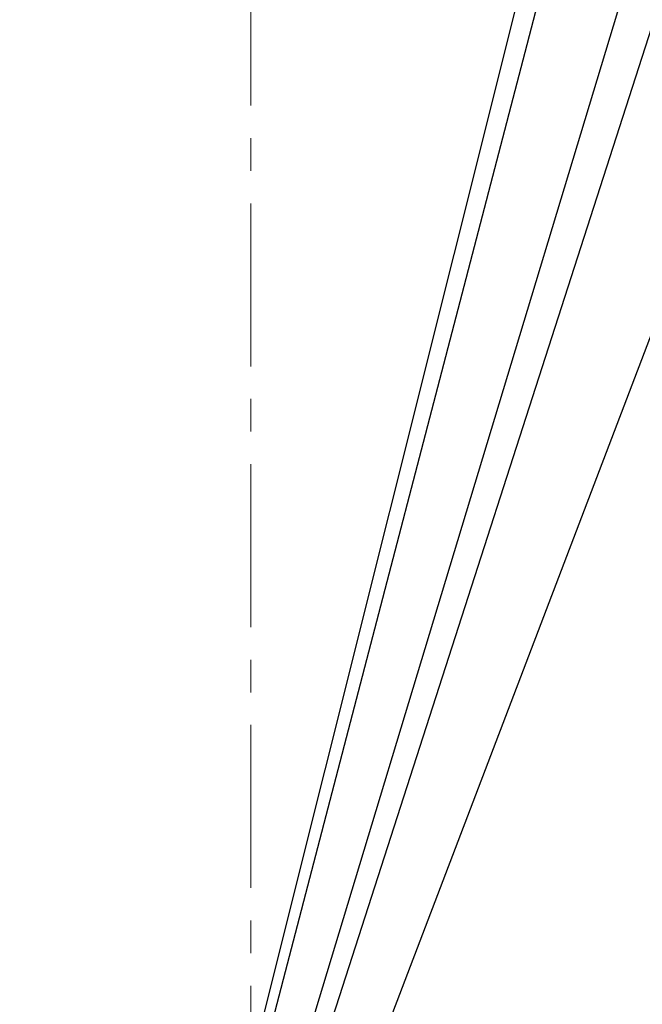
# Model space of a CAD drawing. Units: millimetres. Extents: x 0 to 828, y 0 to 571.
# Drawn here: x 0 to 49, y 77 to 153 of the extents above; entities that cross this region are included whole.
import ezdxf

# ---------------------------------------------------------------- set-up
doc = ezdxf.new("R2010")
doc.units = ezdxf.units.MM
doc.linetypes.add('CENTERX2', pattern=[20.32, 12.7, -2.54, 2.54, -2.54])
doc.dimstyles.new('SLDDIMSTYLE5', dxfattribs={"dimtxt": 0.18, "dimasz": 3.302, "dimexe": 0, "dimexo": 0.0625, "dimgap": 0, "dimtad": 0, "dimtih": 1, "dimtoh": 1, "dimdec": 0, "dimrnd": 1e-09, "dimzin": 0, "dimdsep": 46, "dimtxsty": 'Standard', "dimblk1": 'NONE', "dimblk2": 'NONE', "dimsah": 1, "dimcen": 0.09, "dimadec": 0, "dimazin": 0, "dimtfac": 3.302, "dimtdec": 0, "dimtofl": 0, "dimtmove": 0, "dimatfit": 3, "dimldrblk": 'NONE', "dimfxl": 0, "dimfrac": 2, "dimtolj": 1, "dimtzin": 0, "dimarcsym": 0})

# ---------------------------------------------------------------- blocks, each defined once
blk = doc.blocks.new('_None')

msp = doc.modelspace()

# ---------------------------------------------------------------- linework, layer by layer
at = {"color": 7, "linetype": 'CENTERX2', "lineweight": 18}
msp.add_line((18.017174, 281.360977), (18.017174, 16.411365), dxfattribs=at)

# ---------------------------------------------------------------- leaders
at = {"color": 7, "linetype": 'Continuous', "lineweight": 0, "has_arrowhead": 0}
for points in [[(99.608394, 381.683907), (0, 0)], [(617.738199, 381.103907), (0, 0)], [(628.728407, 380.12767), (0, 0)], [(114.92419, 379.933907), (0, 0)], [(636.562207, 379.847891), (0, 0)], [(122.388673, 379.833907), (0, 0)], [(608.139996, 378.344203), (0, 0)], [(94.735031, 378.238907), (0, 0)], [(614.739479, 378.135403), (0, 0)], [(657.265821, 375.791102), (0, 0)], [(143.50387, 375.670138), (0, 0)], [(774.586455, 375.465795), (0, 0)], [(271.779527, 374.183907), (0, 0)], [(446.965253, 198.935448), (0, 0)], [(735.39073, 198.790631), (0, 0)], [(744.698786, 194.005476), (0, 0)], [(744.226465, 161.95803), (0, 0)], [(454.988361, 150.561999), (0, 0)], [(743.327054, 149.97138), (0, 0)]]:
    msp.add_leader(points, dimstyle='SLDDIMSTYLE5', dxfattribs=at)

doc.saveas('drawing.dxf')
